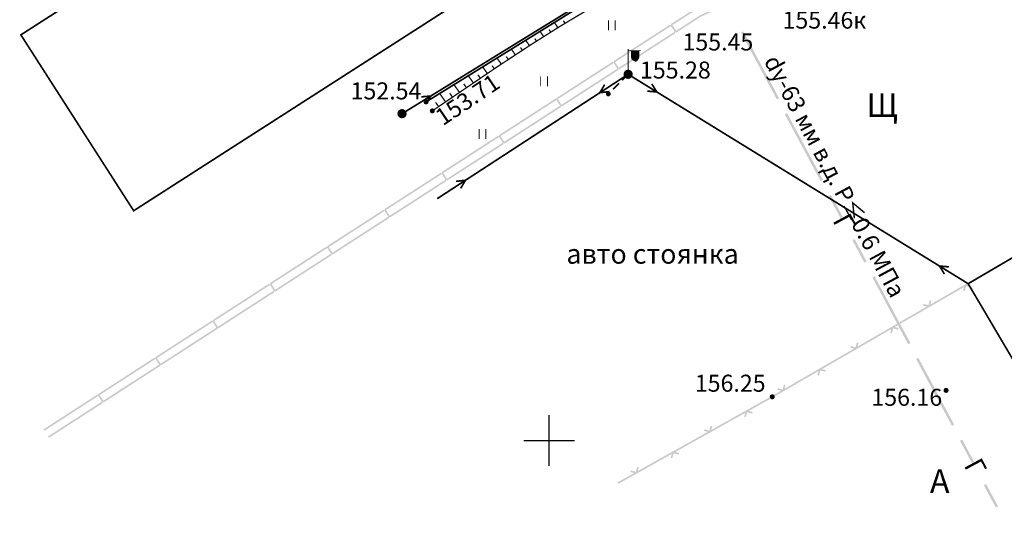
# Model space of a CAD drawing. Units: millimetres. Extents: x 79884812 to 79886592, y 73305994 to 73307763.
# Drawn here: x 79885848 to 79885907, y 73307341 to 73307371 of the extents above; entities that cross this region are included whole.
import ezdxf

# ---------------------------------------------------------------- set-up
doc = ezdxf.new("R2010")
doc.units = ezdxf.units.MM
doc.linetypes.add('Cплошная_0.50', pattern=[0])
doc.linetypes.add('Штриховая 2_0.50', pattern=[2, 1, -1])
for name, color, linetype in [('Координатная', 7, 'Continuous'), ('Линии электропередач и связи', 7, 'Continuous'), ('Ограждения', 7, 'Continuous'), ('растительность', 7, 'Continuous'), ('Рельеф', 7, 'Continuous'), ('Сооружения на автомобильных дорогах', 7, 'Continuous'), ('Строения_ здания и их части', 7, 'Continuous'), ('Трубопроводы', 7, 'Continuous')]:
    doc.layers.add(name, color=color, linetype=linetype)
doc.layers.add('Надписи', color=5, linetype='Continuous', lineweight=18)
doc.styles.get("Standard").update_dxf_attribs({"font": 'Arial.ttf'})

# ---------------------------------------------------------------- blocks, each defined once
blk = doc.blocks.new('DRAFT_POINT')
at = {"layer": 'Рельеф'}
blk.add_hatch(color=0, dxfattribs=at).paths.add_polyline_path([(0, -0.5, 1), (0, 0.5, 1)])
blk = doc.blocks.new('4031 - 114.4 ЛЭП низкого напряжения')
at = {"color": 7, "linetype": 'Continuous', "const_width": 0.2, "flags": 128}
for points in [[(0.5, 0), (4, 0)], [(4, 0), (3, 0.5)], [(3, -0.5), (4, 0)]]:
    blk.add_lwpolyline(points, dxfattribs=at)
blk = doc.blocks.new('4031 - 114.4 ЛЭП низкого напряжения_MIRROR')
at = {"color": 7, "linetype": 'Continuous', "const_width": 0.2, "flags": 128}
for points in [[(-4, 0), (-3, 0.5)], [(-3, -0.5), (-4, 0)], [(-0.5, 0), (-4, 0)]]:
    blk.add_lwpolyline(points, dxfattribs=at)
blk = doc.blocks.new('160 - 106.2 столбы дерев. с оттяжками')
at = {"true_color": 0xffffff}
blk.add_hatch(color=7, dxfattribs=at).paths.add_polyline_path([(0, 0.3), (-0.192836, 0.229813), (-0.295442, 0.052094), (-0.259808, -0.15), (-0.102606, -0.281908), (0.102606, -0.281908), (0.259808, -0.15), (0.295442, 0.052094), (0.192836, 0.229813)])
at = {"color": 7, "linetype": 'Continuous', "const_width": 0.1, "flags": 128}
blk.add_lwpolyline([(0, 0.3), (0.139417, 0.265637), (0.246895, 0.170419), (0.297813, 0.036161), (0.280505, -0.106381), (0.198937, -0.224553), (0.071795, -0.291283), (-0.071795, -0.291283), (-0.198937, -0.224553), (-0.280505, -0.106381), (-0.297813, 0.036161), (-0.246895, 0.170419), (-0.139417, 0.265637), (0, 0.3), (0, 0.3)], close=True, dxfattribs=at)
blk = doc.blocks.new('26 - 108.1.1 опоры  жб d-1.0')
at = {"true_color": 0xffffff}
blk.add_hatch(color=7, dxfattribs=at).paths.add_polyline_path([(0, 0.5), (-0.25, 0.433013), (-0.433013, 0.25), (-0.5, 0), (-0.433013, -0.25), (-0.25, -0.433013), (0, -0.5), (0.25, -0.433013), (0.433013, -0.25), (0.5, 0), (0.433013, 0.25), (0.25, 0.433013)])
at = {"color": 7, "linetype": 'Continuous', "const_width": 0.1, "flags": 128}
for points in [[(0, 0.5), (0.191342, 0.46194), (0.353553, 0.353553), (0.46194, 0.191342), (0.5, 0), (0.46194, -0.191342), (0.353553, -0.353553), (0.191342, -0.46194), (0, -0.5), (-0.191342, -0.46194), (-0.353553, -0.353553), (-0.46194, -0.191342), (-0.5, 0), (-0.46194, 0.191342), (-0.353553, 0.353553), (-0.191342, 0.46194), (0, 0.5), (0, 0.5)], [(0, 0.05), (0.043301, 0.025), (0.043301, -0.025), (0, -0.05), (-0.043301, -0.025), (-0.043301, 0.025), (0, 0.05), (0, 0.05)]]:
    blk.add_lwpolyline(points, close=True, dxfattribs=at)
blk = doc.blocks.new('33 - 110.1.1 фонарь на жб столб')
at = {"true_color": 0xffffff}
for points in [[(1.3, 2.8), (0.4, 2.8), (0.4, 2), (0.460289, 1.775), (0.625, 1.610289), (0.85, 1.55), (1.075, 1.610289), (1.239711, 1.775), (1.3, 2)], [(0, 0.5), (-0.25, 0.433013), (-0.433013, 0.25), (-0.5, 0), (-0.433013, -0.25), (-0.25, -0.433013), (0, -0.5), (0.25, -0.433013), (0.433013, -0.25), (0.5, 0), (0.433013, 0.25), (0.25, 0.433013)]]:
    blk.add_hatch(color=7, dxfattribs=at).paths.add_polyline_path(points)
at = {"color": 7, "linetype": 'Continuous', "const_width": 0.1, "flags": 128}
for points in [[(0, 0.5), (0, 3)], [(0, 2.8), (1.5, 2.8)], [(0.4, 2.8), (0.4, 2)], [(1.3, 2.8), (1.3, 2)], [(1.3, 2), (1.265746, 1.827792), (1.168198, 1.681802), (1.022208, 1.584254), (0.85, 1.55), (0.677792, 1.584254), (0.531802, 1.681802), (0.434254, 1.827792), (0.4, 2)]]:
    blk.add_lwpolyline(points, dxfattribs=at)
for points in [[(0, 0.5), (0.191342, 0.46194), (0.353553, 0.353553), (0.46194, 0.191342), (0.5, 0), (0.46194, -0.191342), (0.353553, -0.353553), (0.191342, -0.46194), (0, -0.5), (-0.191342, -0.46194), (-0.353553, -0.353553), (-0.46194, -0.191342), (-0.5, 0), (-0.46194, 0.191342), (-0.353553, 0.353553), (-0.191342, 0.46194), (0, 0.5), (0, 0.5)], [(0.086189, -0.05071), (0.096802, 0.025087), (0.05071, 0.086189), (-0.025087, 0.096802), (-0.086189, 0.05071), (-0.096802, -0.025087), (-0.05071, -0.086189), (0.025087, -0.096802), (0.086189, -0.05071), (0.086189, -0.05071)]]:
    blk.add_lwpolyline(points, close=True, dxfattribs=at)
blk = doc.blocks.new('2011 - 401 трава')
at = {"color": 7, "linetype": 'Continuous', "const_width": 0.1, "flags": 128}
for points in [[(0, 0), (0, 1.2)], [(0.8, 0), (0.8, 1.2)]]:
    blk.add_lwpolyline(points, dxfattribs=at)

msp = doc.modelspace()

# ---------------------------------------------------------------- hatches: boundary and pattern name
at = {"layer": 'Линии электропередач и связи'}
for points in [[(79885884.319, 73307367.472), (79885884.248, 73307367.543), (79885883.893, 73307367.191), (79885883.964, 73307367.12)], [(79885883.787, 73307366.944), (79885883.716, 73307367.015), (79885883.361, 73307366.663), (79885883.432, 73307366.591)]]:
    msp.add_hatch(color=7, dxfattribs=at).paths.add_polyline_path(points)
at = {"layer": 'Ограждения'}
for points in [[(79885886.917, 73307370.433), (79885888.148, 73307371.227), (79885888.345, 73307371.354), (79885888.357, 73307371.362), (79885888.37, 73307371.368), (79885889.453, 73307371.867), (79885890.414, 73307372.31), (79885890.372, 73307372.401), (79885889.411, 73307371.958), (79885888.328, 73307371.459), (79885888.308, 73307371.45), (79885888.291, 73307371.438), (79885888.093, 73307371.311), (79885886.821, 73307370.489), (79885886.848, 73307370.447), (79885886.806, 73307370.42), (79885887.077, 73307370), (79885887.119, 73307370.027), (79885887.146, 73307369.985), (79885888.419, 73307370.807), (79885888.598, 73307370.923), (79885889.663, 73307371.413), (79885890.623, 73307371.856), (79885890.581, 73307371.947), (79885889.621, 73307371.504), (79885888.55, 73307371.011), (79885888.365, 73307370.891), (79885887.134, 73307370.097)], [(79885883.515, 73307368.236), (79885884.745, 73307369.03), (79885885.945, 73307369.805), (79885886.833, 73307370.378), (79885886.779, 73307370.462), (79885885.891, 73307369.889), (79885884.691, 73307369.114), (79885883.419, 73307368.293), (79885883.446, 73307368.251), (79885883.404, 73307368.223), (79885883.675, 73307367.803), (79885883.717, 73307367.831), (79885883.744, 73307367.789), (79885885.016, 73307368.61), (79885886.216, 73307369.385), (79885887.104, 73307369.958), (79885887.05, 73307370.042), (79885886.162, 73307369.469), (79885884.962, 73307368.694), (79885883.732, 73307367.9)], [(79885880.113, 73307366.039), (79885881.343, 73307366.833), (79885882.542, 73307367.608), (79885883.431, 73307368.181), (79885883.377, 73307368.265), (79885882.488, 73307367.692), (79885881.289, 73307366.917), (79885880.016, 73307366.096), (79885880.043, 73307366.054), (79885880.001, 73307366.027), (79885880.273, 73307365.606), (79885880.315, 73307365.634), (79885880.342, 73307365.592), (79885881.614, 73307366.413), (79885882.814, 73307367.188), (79885883.702, 73307367.761), (79885883.648, 73307367.845), (79885882.759, 73307367.272), (79885881.56, 73307366.497), (79885880.33, 73307365.703)], [(79885876.71, 73307363.842), (79885877.941, 73307364.636), (79885879.14, 73307365.411), (79885880.029, 73307365.985), (79885879.974, 73307366.069), (79885879.086, 73307365.495), (79885877.886, 73307364.72), (79885876.614, 73307363.899), (79885876.641, 73307363.857), (79885876.599, 73307363.83), (79885876.87, 73307363.41), (79885876.912, 73307363.437), (79885876.939, 73307363.395), (79885878.212, 73307364.216), (79885879.411, 73307364.991), (79885880.3, 73307365.564), (79885880.246, 73307365.648), (79885879.357, 73307365.075), (79885878.157, 73307364.3), (79885876.927, 73307363.506)], [(79885873.308, 73307361.645), (79885874.538, 73307362.439), (79885875.738, 73307363.214), (79885876.626, 73307363.788), (79885876.572, 73307363.872), (79885875.684, 73307363.298), (79885874.484, 73307362.523), (79885873.212, 73307361.702), (79885873.239, 73307361.66), (79885873.197, 73307361.633), (79885873.468, 73307361.213), (79885873.51, 73307361.24), (79885873.537, 73307361.198), (79885874.809, 73307362.019), (79885876.009, 73307362.794), (79885876.897, 73307363.368), (79885876.843, 73307363.452), (79885875.955, 73307362.878), (79885874.755, 73307362.103), (79885873.525, 73307361.309)], [(79885869.905, 73307359.448), (79885871.136, 73307360.242), (79885872.335, 73307361.017), (79885873.224, 73307361.591), (79885873.17, 73307361.675), (79885872.281, 73307361.101), (79885871.082, 73307360.326), (79885869.809, 73307359.505), (79885869.836, 73307359.463), (79885869.794, 73307359.436), (79885870.066, 73307359.016), (79885870.108, 73307359.043), (79885870.135, 73307359.001), (79885871.407, 73307359.822), (79885872.607, 73307360.597), (79885873.495, 73307361.171), (79885873.441, 73307361.255), (79885872.552, 73307360.681), (79885871.353, 73307359.906), (79885870.122, 73307359.112)], [(79885866.503, 73307357.251), (79885867.733, 73307358.046), (79885868.933, 73307358.82), (79885869.821, 73307359.394), (79885869.767, 73307359.478), (79885868.879, 73307358.904), (79885867.679, 73307358.13), (79885866.407, 73307357.308), (79885866.434, 73307357.266), (79885866.392, 73307357.239), (79885866.663, 73307356.819), (79885866.705, 73307356.846), (79885866.732, 73307356.804), (79885868.005, 73307357.626), (79885869.204, 73307358.4), (79885870.093, 73307358.974), (79885870.038, 73307359.058), (79885869.15, 73307358.484), (79885867.95, 73307357.709), (79885866.72, 73307356.915)], [(79885863.101, 73307355.054), (79885864.331, 73307355.849), (79885865.531, 73307356.623), (79885866.419, 73307357.197), (79885866.365, 73307357.281), (79885865.476, 73307356.707), (79885864.277, 73307355.933), (79885863.005, 73307355.111), (79885863.032, 73307355.069), (79885862.99, 73307355.042), (79885863.261, 73307354.622), (79885863.303, 73307354.649), (79885863.33, 73307354.607), (79885864.602, 73307355.429), (79885865.802, 73307356.203), (79885866.69, 73307356.777), (79885866.636, 73307356.861), (79885865.748, 73307356.287), (79885864.548, 73307355.513), (79885863.318, 73307354.718)], [(79885859.698, 73307352.857), (79885860.929, 73307353.652), (79885862.128, 73307354.426), (79885863.017, 73307355), (79885862.963, 73307355.084), (79885862.074, 73307354.51), (79885860.874, 73307353.736), (79885859.602, 73307352.914), (79885859.629, 73307352.872), (79885859.587, 73307352.845), (79885859.858, 73307352.425), (79885859.9, 73307352.452), (79885859.928, 73307352.41), (79885861.2, 73307353.232), (79885862.4, 73307354.006), (79885863.288, 73307354.58), (79885863.234, 73307354.664), (79885862.345, 73307354.09), (79885861.146, 73307353.316), (79885859.915, 73307352.521)], [(79885903.283, 73307354.439), (79885902.243, 73307353.839), (79885902.278, 73307353.968), (79885902.304, 73307354.064), (79885902.207, 73307354.09), (79885902.141, 73307353.845), (79885902.128, 73307353.797), (79885901.835, 73307353.875), (79885901.809, 73307353.779), (79885902.034, 73307353.718), (79885901.056, 73307353.154), (79885901.106, 73307353.067), (79885902.189, 73307353.692), (79885903.333, 73307354.353), (79885904.249, 73307354.882), (79885904.215, 73307354.753), (79885904.189, 73307354.657), (79885904.286, 73307354.631), (79885904.351, 73307354.876), (79885904.364, 73307354.924), (79885904.616, 73307354.857), (79885904.567, 73307354.941), (79885904.368, 73307354.938), (79885904.397, 73307354.938), (79885904.567, 73307354.941), (79885904.545, 73307354.979), (79885904.459, 73307355.002), (79885904.513, 73307355.034), (79885904.506, 73307355.047), (79885904.463, 73307355.121), (79885904.304, 73307355.029)], [(79885900.128, 73307352.503), (79885901.106, 73307353.067), (79885901.056, 73307353.154), (79885899.974, 73307352.529), (79885898.953, 73307351.94), (79885897.913, 73307351.34), (79885897.947, 73307351.468), (79885897.973, 73307351.564), (79885897.877, 73307351.59), (79885897.811, 73307351.345), (79885897.798, 73307351.297), (79885897.505, 73307351.376), (79885897.479, 73307351.279), (79885897.704, 73307351.219), (79885896.726, 73307350.654), (79885896.776, 73307350.568), (79885897.858, 73307351.193), (79885899.003, 73307351.853), (79885899.919, 73307352.382), (79885899.885, 73307352.254), (79885899.859, 73307352.157), (79885899.955, 73307352.131), (79885900.021, 73307352.376), (79885900.034, 73307352.424), (79885900.327, 73307352.346), (79885900.353, 73307352.442)], [(79885856.296, 73307350.66), (79885857.526, 73307351.455), (79885858.726, 73307352.229), (79885859.614, 73307352.803), (79885859.56, 73307352.887), (79885858.672, 73307352.313), (79885857.472, 73307351.539), (79885856.2, 73307350.717), (79885856.227, 73307350.675), (79885856.185, 73307350.648), (79885856.456, 73307350.228), (79885856.498, 73307350.255), (79885856.525, 73307350.213), (79885857.798, 73307351.035), (79885858.997, 73307351.809), (79885859.886, 73307352.383), (79885859.831, 73307352.467), (79885858.943, 73307351.893), (79885857.743, 73307351.119), (79885856.513, 73307350.324)], [(79885852.894, 73307348.463), (79885854.124, 73307349.258), (79885855.324, 73307350.032), (79885856.212, 73307350.606), (79885856.158, 73307350.69), (79885855.269, 73307350.117), (79885854.07, 73307349.342), (79885852.797, 73307348.52), (79885852.825, 73307348.478), (79885852.783, 73307348.451), (79885853.054, 73307348.031), (79885853.096, 73307348.058), (79885853.123, 73307348.016), (79885854.395, 73307348.838), (79885855.595, 73307349.612), (79885856.483, 73307350.186), (79885856.429, 73307350.27), (79885855.541, 73307349.696), (79885854.341, 73307348.922), (79885853.111, 73307348.127)], [(79885895.704, 73307349.925), (79885895.997, 73307349.846), (79885896.023, 73307349.943), (79885895.798, 73307350.003), (79885896.776, 73307350.568), (79885896.726, 73307350.654), (79885895.643, 73307350.029), (79885894.623, 73307349.44), (79885893.583, 73307348.84), (79885893.617, 73307348.968), (79885893.643, 73307349.065), (79885893.546, 73307349.091), (79885893.481, 73307348.846), (79885893.468, 73307348.797), (79885893.175, 73307348.876), (79885893.149, 73307348.779), (79885893.374, 73307348.719), (79885892.826, 73307348.403), (79885892.393, 73307348.161), (79885892.442, 73307348.074), (79885892.875, 73307348.316), (79885892.875, 73307348.316), (79885893.528, 73307348.693), (79885894.673, 73307349.354), (79885895.589, 73307349.882), (79885895.554, 73307349.754), (79885895.529, 73307349.657), (79885895.625, 73307349.632), (79885895.691, 73307349.877)], [(79885851.921, 73307347.836), (79885852.81, 73307348.409), (79885852.755, 73307348.493), (79885851.867, 73307347.92), (79885850.667, 73307347.145), (79885849.558, 73307346.428), (79885849.605, 73307346.355), (79885849.612, 73307346.344), (79885850.722, 73307347.061)], [(79885852.192, 73307347.416), (79885853.081, 73307347.989), (79885853.027, 73307348.073), (79885852.138, 73307347.5), (79885850.939, 73307346.725), (79885849.829, 73307346.008), (79885849.876, 73307345.935), (79885849.883, 73307345.924), (79885850.993, 73307346.641)], [(79885891.456, 73307347.523), (79885892.442, 73307348.074), (79885892.393, 73307348.161), (79885891.302, 73307347.551), (79885890.273, 73307346.976), (79885889.225, 73307346.39), (79885889.261, 73307346.518), (79885889.288, 73307346.614), (79885889.192, 73307346.641), (79885889.123, 73307346.397), (79885889.109, 73307346.349), (79885888.817, 73307346.432), (79885888.79, 73307346.335), (79885889.014, 73307346.272), (79885888.028, 73307345.721), (79885888.077, 73307345.634), (79885889.168, 73307346.244), (79885890.322, 73307346.889), (79885891.245, 73307347.405), (79885891.209, 73307347.277), (79885891.182, 73307347.181), (79885891.278, 73307347.153), (79885891.347, 73307347.397), (79885891.361, 73307347.446), (79885891.653, 73307347.363), (79885891.68, 73307347.459)], [(79885886.996, 73307345.006), (79885887.288, 73307344.923), (79885887.316, 73307345.019), (79885887.092, 73307345.083), (79885888.077, 73307345.634), (79885888.028, 73307345.721), (79885886.937, 73307345.111), (79885885.909, 73307344.536), (79885884.861, 73307343.95), (79885884.897, 73307344.078), (79885884.924, 73307344.174), (79885884.828, 73307344.201), (79885884.759, 73307343.957), (79885884.745, 73307343.909), (79885884.453, 73307343.992), (79885884.426, 73307343.896), (79885884.507, 73307343.896), (79885884.642, 73307343.896), (79885884.426, 73307343.896), (79885884.65, 73307343.832), (79885883.664, 73307343.281), (79885883.713, 73307343.194), (79885884.804, 73307343.804), (79885885.957, 73307344.449), (79885886.881, 73307344.965), (79885886.845, 73307344.837), (79885886.817, 73307344.741), (79885886.914, 73307344.714), (79885886.983, 73307344.958)]]:
    msp.add_hatch(color=7, dxfattribs=at).paths.add_polyline_path(points)
at = {"layer": 'Трубопроводы'}
for points in [[(79885893.255, 73307366.091), (79885892.191, 73307368.074), (79885891.127, 73307370.057), (79885890.995, 73307369.986), (79885892.059, 73307368.003), (79885893.123, 73307366.021)], [(79885895.856, 73307361.245), (79885894.792, 73307363.228), (79885893.728, 73307365.21), (79885893.596, 73307365.139), (79885894.66, 73307363.157), (79885895.723, 73307361.174)], [(79885897.038, 73307359.042), (79885896.329, 73307360.364), (79885896.196, 73307360.293), (79885896.906, 73307358.972)], [(79885898.457, 73307356.399), (79885897.747, 73307357.721), (79885897.615, 73307357.65), (79885898.324, 73307356.328)], [(79885901.057, 73307351.553), (79885899.993, 73307353.535), (79885898.929, 73307355.518), (79885898.797, 73307355.447), (79885899.861, 73307353.464), (79885900.925, 73307351.482)], [(79885903.658, 73307346.707), (79885902.594, 73307348.689), (79885901.53, 73307350.672), (79885901.398, 73307350.601), (79885902.462, 73307348.618), (79885903.526, 73307346.636)], [(79885904.84, 73307344.504), (79885904.131, 73307345.825), (79885903.999, 73307345.755), (79885904.708, 73307344.433)], [(79885906.259, 73307341.86), (79885905.55, 73307343.182), (79885905.418, 73307343.111), (79885906.127, 73307341.789)]]:
    msp.add_hatch(color=7, dxfattribs=at).paths.add_polyline_path(points)

# ---------------------------------------------------------------- linework, layer by layer
at = {"layer": 'Координатная', "color": 136, "linetype": 'Continuous', "true_color": 0x008080, "flags": 128}
for points in [[(79885879.602, 73307344.268), (79885879.602, 73307347.268)], [(79885878.102, 73307345.768), (79885881.102, 73307345.768)]]:
    msp.add_lwpolyline(points, dxfattribs=at)
at = {"layer": 'Линии электропередач и связи', "color": 7, "linetype": 'Continuous', "const_width": 0.1, "flags": 128}
for points in [[(79885905.489, 73307386.49), (79885870.857, 73307365.173)], [(79885872.947, 73307360.126), (79885884.288, 73307367.512)], [(79885884.288, 73307367.512), (79885904.488, 73307355.077)]]:
    msp.add_lwpolyline(points, dxfattribs=at)
at = {"layer": 'Рельеф', "color": 7, "linetype": 'Continuous', "const_width": 0.1, "flags": 128}
msp.add_lwpolyline([(79885978.368, 73307251.212), (79885968.645, 73307245.518), (79885949.408, 73307278.369), (79885933.349, 73307305.804), (79885917.643, 73307332.782), (79885904.488, 73307355.077), (79885914.211, 73307360.771), (79885927.351, 73307338.318), (79885936.441, 73307322.758), (79885978.368, 73307251.212), (79885978.368, 73307251.212)], close=True, dxfattribs=at)
at = {"layer": 'Сооружения на автомобильных дорогах', "color": 7, "linetype": 'Штриховая 2_0.50', "const_width": 0.1, "flags": 128}
msp.add_lwpolyline([(79885872.284, 73307365.873), (79885872.284, 73307365.873), (79885877.614, 73307369.167), (79885881.835, 73307371.785), (79885883.839, 73307373.052)], dxfattribs=at)
at = {"layer": 'Сооружения на автомобильных дорогах', "color": 7, "linetype": 'Cплошная_0.50', "const_width": 0.075, "flags": 128}
for points in [[(79885884.083, 73307372.567), (79885882.275, 73307371.572), (79885880.323, 73307370.41), (79885878.525, 73307369.277), (79885876.505, 73307367.951), (79885872.656, 73307365.339), (79885872.656, 73307365.339)], [(79885880.117, 73307370.283), (79885879.907, 73307370.587)], [(79885880.543, 73307370.545), (79885880.438, 73307370.698)], [(79885879.27, 73307369.753), (79885879.055, 73307370.059)], [(79885879.693, 73307370.019), (79885879.587, 73307370.171)], [(79885878.427, 73307369.214), (79885878.203, 73307369.531)], [(79885878.848, 73307369.484), (79885878.738, 73307369.64)], [(79885877.589, 73307368.668), (79885877.351, 73307369.004)], [(79885878.008, 73307368.942), (79885877.892, 73307369.105)], [(79885876.755, 73307368.117), (79885876.498, 73307368.477)], [(79885877.171, 73307368.394), (79885877.048, 73307368.567)], [(79885875.923, 73307367.562), (79885875.646, 73307367.95)], [(79885876.339, 73307367.84), (79885876.206, 73307368.027)], [(79885875.094, 73307367.002), (79885874.795, 73307367.424)], [(79885875.509, 73307367.282), (79885875.365, 73307367.485)], [(79885874.267, 73307366.44), (79885873.943, 73307366.898)], [(79885874.681, 73307366.721), (79885874.525, 73307366.941)], [(79885873.441, 73307365.876), (79885873.093, 73307366.373)], [(79885873.854, 73307366.158), (79885873.686, 73307366.397)], [(79885873.029, 73307365.594), (79885872.848, 73307365.852)]]:
    msp.add_lwpolyline(points, dxfattribs=at)
at = {"layer": 'Строения_ здания и их части', "color": 7, "linetype": 'Continuous', "const_width": 0.1, "flags": 128}
msp.add_lwpolyline([(79885854.915, 73307359.409), (79885848.213, 73307369.854), (79885875.171, 73307387.154), (79885879.566, 73307380.279), (79885875.947, 73307377.957), (79885878.243, 73307374.379), (79885854.915, 73307359.409), (79885854.915, 73307359.409)], close=True, dxfattribs=at)

# ---------------------------------------------------------------- block references
at = {"layer": 'Линии электропередач и связи', "color": 7, "xscale": 0.5, "yscale": 0.5}
for name, p in [('33 - 110.1.1 фонарь на жб столб', (79885884.288, 73307367.512)), ('26 - 108.1.1 опоры  жб d-1.0', (79885870.857, 73307365.173))]:
    msp.add_blockref(name, p, dxfattribs=at)
at = {"layer": 'Линии электропередач и связи', "color": 7}
for name, p, xscale, yscale, rotation in [('4031 - 114.4 ЛЭП низкого напряжения_MIRROR', (79885884.288, 73307367.512), 0.5, 0.5, 33.074223), ('4031 - 114.4 ЛЭП низкого напряжения', (79885884.288, 73307367.512), 0.4999999999999998, 0.4999999999999998, 328.383795), ('160 - 106.2 столбы дерев. с оттяжками', (79885883.112, 73307366.345), 0.5, 0.5, 44.779915), ('4031 - 114.4 ЛЭП низкого напряжения_MIRROR', (79885870.857, 73307365.173), 0.5, 0.5, 211.6135020000001), ('4031 - 114.4 ЛЭП низкого напряжения', (79885872.947, 73307360.126), 0.5, 0.5, 33.074223), ('4031 - 114.4 ЛЭП низкого напряжения_MIRROR', (79885904.488, 73307355.077), 0.4999999999999998, 0.4999999999999998, 328.383795)]:
    msp.add_blockref(name, p, dxfattribs=dict(at, xscale=xscale, yscale=yscale, rotation=rotation))
at = {"layer": 'растительность', "color": 7, "xscale": 0.5, "yscale": 0.5}
for p in [(79885883.122, 73307370.117), (79885879.097, 73307366.788), (79885875.435, 73307363.671)]:
    msp.add_blockref('2011 - 401 трава', p, dxfattribs=at)
at = {"layer": 'Рельеф', "color": 7, "xscale": 0.3, "yscale": 0.3}
for p in [(79885884.288, 73307367.512), (79885872.284, 73307365.873), (79885872.656, 73307365.339), (79885892.85, 73307348.359), (79885903.176, 73307348.74)]:
    msp.add_blockref('DRAFT_POINT', p, dxfattribs=at)

# ---------------------------------------------------------------- texts
at = {"layer": 'Надписи', "color": 7, "attachment_point": 7}
for s, insert, char_height in [('{\\fTimes New Roman|c1|b0|i1;\\l\\C0\\H1.401;Щ}', (79885898.45, 73307364.979), 1.40146), ('{\\fTimes New Roman|c1|b0|i1;\\l\\C0\\H1.168;авто стоянка}', (79885880.621, 73307356.263), 1.16789), ('{\\fTimes New Roman|c1|b0|i1;\\l\\C0\\H1.401;А}', (79885902.218, 73307342.652), 1.40146)]:
    msp.add_mtext(s, dxfattribs=dict(at, insert=insert, char_height=char_height))
at = {"layer": 'Рельеф', "color": 7, "char_height": 1.0101, "attachment_point": 4}
for s, insert in [('{\\fArial|c1|b0|i1;\\l\\C0\\H1.010;155.45}', (79885887.517, 73307369.431)), ('{\\fArial|c1|b0|i1;\\l\\C0\\H1.010;155.28}', (79885884.991, 73307367.765)), ('{\\fArial|c1|b0|i1;\\l\\C0\\H1.010;152.54}', (79885867.8, 73307366.527)), ('{\\fArial|c1|b0|i1;\\l\\C0\\H1.010;156.25}', (79885888.249, 73307349.166)), ('{\\fArial|c1|b0|i1;\\l\\C0\\H1.010;156.16}', (79885898.738, 73307348.33))]:
    msp.add_mtext(s, dxfattribs=dict(at, insert=insert))
at = {"layer": 'Рельеф', "color": 7, "insert": (79885872.997, 73307364.838), "char_height": 1.0101, "attachment_point": 4, "rotation": 33.95906}
msp.add_mtext('{\\fArial|c1|b0|i1;\\l\\C0\\H1.010;153.71}', dxfattribs=at)
at = {"layer": 'Трубопроводы', "color": 7, "insert": (79885893.461, 73307370.225), "char_height": 1.0101, "attachment_point": 7}
msp.add_mtext('{\\fArial|c1|b0|i1;\\l\\C0\\H1.010;155.46к}', dxfattribs=at)
at = {"layer": 'Трубопроводы', "color": 7, "rotation": 298.22125}
for s, insert, char_height, attachment_point in [('{\\fArial|b0|i0|c204|p34;\\H0.9999x;\\C0;dy-63 мм в.д. P\\fCalibri|b0|i0|c204|p34;\\H0.91676x;\\C256;≤\\fArial|b0|i0|c204|p34;\\H1.0908x;\\C0;0.6 МПа}', (79885896.126, 73307361.225), 1.010102, 8), ('{\\fCourier New|c1|b1|i1;\\l\\C0\\H1.149;Г}', (79885896.404, 73307358.84), 1.1492, 7), ('{\\fCourier New|c1|b1|i1;\\l\\C0\\H1.149;Г}', (79885904.206, 73307344.301), 1.1492, 7)]:
    msp.add_mtext(s, dxfattribs=dict(at, insert=insert, char_height=char_height, attachment_point=attachment_point))

doc.saveas('drawing.dxf')
